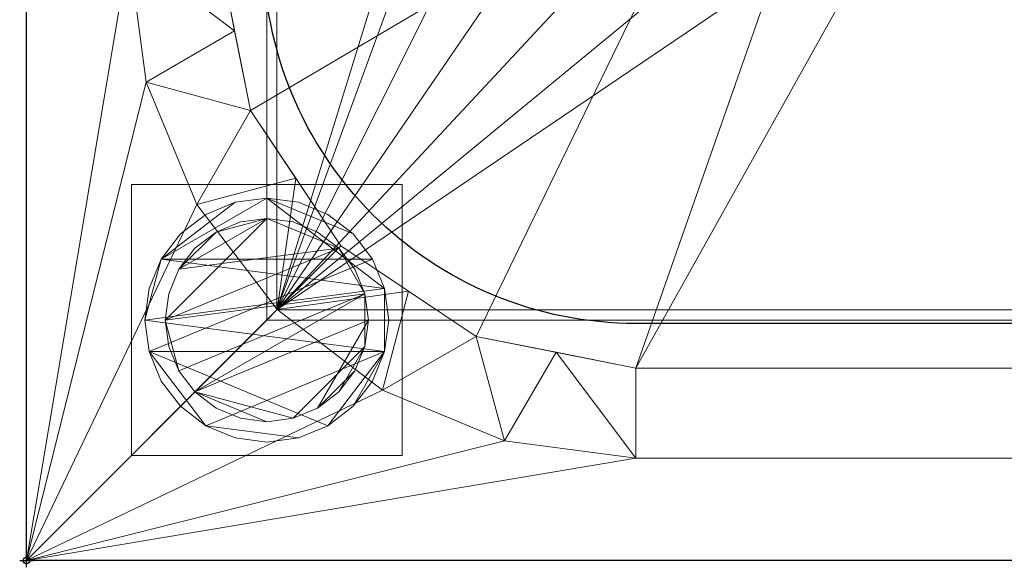
# Model space of a CAD drawing. Units: millimetres. Extents: x -1 to 1201, y -701 to 82.
# Drawn here: x -1 to 144, y -701 to -620 of the extents above; entities that cross this region are included whole.
import ezdxf

# ---------------------------------------------------------------- set-up
doc = ezdxf.new("R2010")
doc.units = ezdxf.units.MM
doc.header["$PDMODE"] = 34
for name, color, linetype in [('IQ_200_2D', 1, 'Continuous'), ('IQ_200_3D', 1, 'Continuous'), ('IQ_204_2D', 7, 'Continuous'), ('IQ_INS_3D', 3, 'Continuous')]:
    doc.layers.add(name, color=color, linetype=linetype)

msp = doc.modelspace()

# ---------------------------------------------------------------- linework, layer by layer
at = {"layer": 'IQ_200_2D'}
for p, q in [((0, -700), (0, 0)), ((1200, -700), (0, -700))]:
    msp.add_line(p, q, dxfattribs=at)
at = {"layer": 'IQ_204_2D'}
msp.add_lwpolyline([(90, -48), (1110, -48, -0.414214), (1165, -103), (1165, -610, -0.414214), (1110, -665), (90, -665, -0.414214), (35, -610), (35, -103, -0.414214)], format="xyb", close=True, dxfattribs=at)
at = {"layer": 'IQ_INS_3D'}
msp.add_point((0, -700), dxfattribs=at)

# ---------------------------------------------------------------- meshes
at = {"layer": 'IQ_200_3D', "lineweight": 18}
mesh = msp.add_polyface(dxfattribs=at)
corners = [(0, -13, 1000), (0, 0, 1000), (0, 0, 850), (0, -700, 850), (0, -700, 900), (0, -23, 900), (0, -20.41, 900.34), (0, -18, 901.34), (0, -15.93, 902.93), (0, -14.34, 905), (0, -13.34, 907.41), (0, -13, 910)]
mesh.append_faces([[corners[k] for k in face] for face in [(6, 2, 5), (11, 2, 10)]], dxfattribs={"vtx0": -1, "vtx1": -1})
mesh.append_faces([[corners[k] for k in face] for face in [(2, 6, 7), (2, 7, 8)]], dxfattribs={"vtx0": -1, "vtx2": -1})
mesh.append_faces([[corners[k] for k in face] for face in [(9, 10, 2), (8, 9, 2)]], dxfattribs={"vtx1": -1, "vtx2": -1})
mesh.append_faces([[corners[k] for k in face] for face in [(3, 4, 5, 2)]], dxfattribs={"vtx2": -1})
mesh.append_faces([[corners[k] for k in face] for face in [(11, 0, 1, 2)]], dxfattribs={"vtx3": -1})
mesh = msp.add_polyface(dxfattribs=at)
corners = [(1200, 0, 850), (1200, -700, 850), (0, -700, 850), (0, 0, 850), (575, -545, 850), (575, -155, 850), (573.13, -140.76, 850), (567.63, -127.5, 850), (558.89, -116.11, 850), (547.5, -107.37, 850), (534.24, -101.87, 850), (520, -100, 850), (130, -100, 850), (115.76, -101.87, 850), (102.5, -107.37, 850), (91.11, -116.11, 850), (82.37, -127.5, 850), (76.87, -135.76, 850), (75, -150, 850), (75, -540, 850), (76.87, -554.24, 850), (82.37, -572.5, 850), (91.11, -583.89, 850), (102.5, -592.63, 850), (115.76, -598.13, 850), (130, -600, 850), (520, -600, 850), (534.24, -598.13, 850), (547.5, -592.63, 850), (558.89, -583.89, 850), (567.63, -572.5, 850), (573.13, -559.24, 850), (680, -100, 850), (665.76, -101.87, 850), (652.5, -107.37, 850), (641.11, -116.11, 850), (632.37, -127.5, 850), (626.87, -140.76, 850), (625, -155, 850), (625, -545, 850), (626.87, -559.24, 850), (632.37, -572.5, 850), (641.11, -583.89, 850), (652.5, -592.63, 850), (665.76, -598.13, 850), (680, -600, 850), (1070, -600, 850), (1084.24, -598.13, 850), (1097.5, -592.63, 850), (1108.89, -583.89, 850), (1117.63, -572.5, 850), (1123.13, -559.24, 850), (1125, -545, 850), (1125, -155, 850), (1123.13, -140.76, 850), (1117.63, -127.5, 850), (1108.89, -116.11, 850), (1097.5, -107.37, 850), (1084.24, -101.87, 850), (1070, -100, 850), (616, -105, 850), (615.45, -100.86, 850), (613.86, -97, 850), (611.31, -93.69, 850), (608, -91.14, 850), (604.14, -89.55, 850), (600, -89, 850), (595.86, -89.55, 850), (592, -91.14, 850), (588.69, -93.69, 850), (586.14, -97, 850), (584.55, -100.86, 850), (584, -105, 850), (584.55, -109.14, 850), (586.14, -113, 850), (588.69, -116.31, 850), (592, -118.86, 850), (595.86, -120.45, 850), (600, -121, 850), (604.14, -120.45, 850), (608, -118.86, 850), (611.31, -116.31, 850), (613.86, -113, 850), (615.45, -109.14, 850), (35.5, -664.5, 850), (1164.5, -664.5, 850), (1164.5, -84.5, 850), (1163, -84.5, 850), (1163, -663, 850), (37, -663, 850), (37, -84.5, 850), (35.5, -84.5, 850)]
mesh.append_faces([[corners[k] for k in face] for face in [(48, 88, 47), (54, 87, 53), (28, 44, 27), (25, 89, 24), (22, 89, 21), (16, 90, 15)]], dxfattribs={"vtx0": -1, "vtx1": -1})
mesh.append_faces([[corners[k] for k in face] for face in [(37, 6, 78, 79), (0, 87, 58, 59)]], dxfattribs={"vtx0": -1, "vtx1": -1, "vtx3": -1})
mesh.append_faces([[corners[k] for k in face] for face in [(88, 48, 49), (1, 85, 86, 0), (27, 44, 45, 26), (0, 86, 87), (87, 55, 56), (37, 79, 80), (36, 81, 82), (0, 65, 66, 3), (26, 88, 89, 25), (6, 77, 78), (19, 89, 90, 18), (89, 19, 20), (7, 75, 76), (9, 70, 71, 8), (8, 72, 73), (90, 17, 18), (8, 71, 72)]], dxfattribs={"vtx0": -1, "vtx2": -1})
mesh.append_faces([[corners[k] for k in face] for face in [(0, 59, 32, 65), (3, 66, 67, 11)]], dxfattribs={"vtx0": -1, "vtx2": -1, "vtx3": -1})
mesh.append_faces([[corners[k] for k in face] for face in [(51, 52, 88), (49, 50, 88), (50, 51, 88), (54, 55, 87), (46, 47, 88), (56, 57, 87), (57, 58, 87), (60, 61, 35), (62, 63, 34), (83, 60, 35), (38, 39, 5), (23, 24, 89), (22, 23, 89), (20, 21, 89), (16, 17, 90), (73, 74, 8), (67, 68, 11), (14, 15, 90), (12, 13, 3), (11, 12, 3), (90, 91, 3)]], dxfattribs={"vtx1": -1, "vtx2": -1})
mesh.append_faces([[corners[k] for k in face] for face in [(45, 46, 88, 26), (13, 14, 90, 3)]], dxfattribs={"vtx1": -1, "vtx2": -1, "vtx3": -1})
mesh.append_faces([[corners[k] for k in face] for face in [(84, 85, 1, 2), (87, 88, 52, 53), (43, 44, 28, 29), (42, 43, 29, 30), (36, 37, 80, 81), (39, 40, 4, 5), (37, 38, 5, 6), (40, 41, 31, 4), (41, 42, 30, 31), (34, 35, 61, 62), (33, 34, 63, 64), (32, 33, 64, 65), (82, 83, 35, 36), (6, 7, 76, 77), (91, 84, 2, 3), (74, 75, 7, 8), (69, 70, 9, 10), (68, 69, 10, 11)]], dxfattribs={"vtx1": -1, "vtx3": -1})
mesh = msp.add_polyface(dxfattribs=at)
corners = [(1200, -700, 900), (1200, -23, 900), (0, -23, 900), (0, -700, 900), (90, -35.11, 900), (1110, -35.11, 900), (1129.38, -37.66, 900), (1147.44, -45.15, 900), (1162.95, -57.05, 900), (1174.85, -72.56, 900), (1182.34, -90.62, 900), (1184.89, -110, 900), (1184.89, -610, 900), (1182.34, -629.38, 900), (1174.85, -647.44, 900), (1162.95, -662.95, 900), (1147.44, -674.85, 900), (1129.38, -682.34, 900), (1110, -684.89, 900), (90, -684.89, 900), (70.62, -682.34, 900), (52.56, -674.85, 900), (37.05, -662.95, 900), (25.15, -647.44, 900), (17.66, -629.38, 900), (15.11, -610, 900), (15.11, -110, 900), (17.66, -90.62, 900), (25.15, -72.56, 900), (37.05, -57.05, 900), (52.56, -45.15, 900), (70.62, -37.66, 900)]
mesh.append_faces([[corners[k] for k in face] for face in [(9, 1, 8), (14, 0, 13), (31, 2, 30), (28, 2, 27), (21, 3, 20), (23, 3, 22)]], dxfattribs={"vtx0": -1, "vtx1": -1})
mesh.append_faces([[corners[k] for k in face] for face in [(1, 9, 10), (1, 11, 12, 0), (0, 14, 15), (0, 18, 19, 3), (2, 28, 29), (3, 23, 24)]], dxfattribs={"vtx0": -1, "vtx2": -1})
mesh.append_faces([[corners[k] for k in face] for face in [(10, 11, 1), (5, 6, 1), (7, 8, 1), (6, 7, 1), (12, 13, 0), (15, 16, 0), (17, 18, 0), (16, 17, 0), (31, 4, 2), (29, 30, 2), (26, 27, 2), (21, 22, 3), (19, 20, 3), (24, 25, 3)]], dxfattribs={"vtx1": -1, "vtx2": -1})
mesh.append_faces([[corners[k] for k in face] for face in [(4, 5, 1, 2), (25, 26, 2, 3)]], dxfattribs={"vtx1": -1, "vtx3": -1})
mesh = msp.add_polyface(dxfattribs=at)
corners = [(1110, -48.39, 890), (90, -48.39, 890), (66.42, -53.08, 890), (46.44, -66.44, 890), (33.08, -86.42, 890), (28.39, -110, 890), (28.39, -610, 890), (33.08, -633.58, 890), (46.44, -653.56, 890), (66.42, -666.92, 890), (90, -671.61, 890), (1110, -671.61, 890), (1133.58, -666.92, 890), (1153.56, -653.56, 890), (1166.92, -633.58, 890), (1171.61, -610, 890), (1171.61, -110, 890), (1166.92, -86.42, 890), (1153.56, -66.44, 890), (1133.58, -53.08, 890), (575, -155, 890), (575, -545, 890), (573.13, -559.24, 890), (567.63, -572.5, 890), (558.89, -583.89, 890), (547.5, -592.63, 890), (534.24, -598.13, 890), (520, -600, 890), (130, -600, 890), (115.76, -598.13, 890), (102.5, -592.63, 890), (91.11, -583.89, 890), (82.37, -572.5, 890), (76.87, -554.24, 890), (75, -540, 890), (75, -150, 890), (76.87, -135.76, 890), (82.37, -127.5, 890), (91.11, -116.11, 890), (102.5, -107.37, 890), (115.76, -101.87, 890), (130, -100, 890), (520, -100, 890), (534.24, -101.87, 890), (547.5, -107.37, 890), (558.89, -116.11, 890), (567.63, -127.5, 890), (573.13, -140.76, 890), (625, -155, 890), (626.87, -140.76, 890), (632.37, -127.5, 890), (641.11, -116.11, 890), (652.5, -107.37, 890), (665.76, -101.87, 890), (680, -100, 890), (1070, -100, 890), (1084.24, -101.87, 890), (1097.5, -107.37, 890), (1108.89, -116.11, 890), (1117.63, -127.5, 890), (1123.13, -140.76, 890), (1125, -155, 890), (1125, -545, 890), (1123.13, -559.24, 890), (1117.63, -572.5, 890), (1108.89, -583.89, 890), (1097.5, -592.63, 890), (1084.24, -598.13, 890), (1070, -600, 890), (680, -600, 890), (665.76, -598.13, 890), (652.5, -592.63, 890), (641.11, -583.89, 890), (632.37, -572.5, 890), (626.87, -559.24, 890), (625, -545, 890), (584, -105, 890), (584.55, -100.86, 890), (586.14, -97, 890), (588.69, -93.69, 890), (592, -91.14, 890), (595.86, -89.55, 890), (600, -89, 890), (604.14, -89.55, 890), (608, -91.14, 890), (611.31, -93.69, 890), (613.86, -97, 890), (615.45, -100.86, 890), (616, -105, 890), (615.45, -109.14, 890), (613.86, -113, 890), (611.31, -116.31, 890), (608, -118.86, 890), (604.14, -120.45, 890), (600, -121, 890), (595.86, -120.45, 890), (592, -118.86, 890), (588.69, -116.31, 890), (586.14, -113, 890), (584.55, -109.14, 890)]
mesh.append_faces([[corners[k] for k in face] for face in [(63, 15, 62), (74, 22, 73), (87, 52, 86), (33, 6, 32), (97, 46, 96), (77, 45, 76), (43, 80, 42)]], dxfattribs={"vtx0": -1, "vtx1": -1})
mesh.append_faces([[corners[k] for k in face] for face in [(94, 47, 49, 93)]], dxfattribs={"vtx0": -1, "vtx1": -1, "vtx2": -1})
mesh.append_faces([[corners[k] for k in face] for face in [(62, 15, 16, 61), (16, 60, 61), (15, 63, 64), (11, 67, 68), (23, 72, 73, 22), (20, 48, 49, 47), (92, 49, 50, 91), (19, 57, 58, 18), (0, 56, 57, 19), (84, 53, 54, 83), (51, 88, 89), (53, 84, 85), (10, 28, 29), (96, 46, 47, 95), (72, 23, 24), (30, 9, 10, 29), (7, 30, 31, 6), (6, 31, 32), (6, 33, 34), (5, 35, 36), (5, 36, 37, 4), (45, 99, 76), (1, 81, 82), (44, 78, 79), (2, 38, 39, 1), (4, 37, 38), (1, 40, 41), (1, 41, 42), (1, 39, 40)]], dxfattribs={"vtx0": -1, "vtx2": -1})
mesh.append_faces([[corners[k] for k in face] for face in [(11, 68, 69, 27), (42, 80, 81, 1)]], dxfattribs={"vtx0": -1, "vtx2": -1, "vtx3": -1})
mesh.append_faces([[corners[k] for k in face] for face in [(66, 12, 13, 14), (38, 2, 3, 4)]], dxfattribs={"vtx0": -1, "vtx3": -1})
mesh.append_faces([[corners[k] for k in face] for face in [(64, 65, 15), (55, 56, 0), (89, 90, 51), (92, 93, 49), (94, 95, 47), (8, 9, 30, 7), (97, 98, 46)]], dxfattribs={"vtx1": -1, "vtx2": -1})
mesh.append_faces([[corners[k] for k in face] for face in [(54, 55, 0, 83)]], dxfattribs={"vtx1": -1, "vtx2": -1, "vtx3": -1})
mesh.append_faces([[corners[k] for k in face] for face in [(14, 15, 65, 66), (59, 60, 16, 17), (11, 12, 66, 67), (69, 70, 26, 27), (70, 71, 25, 26), (74, 75, 21, 22), (71, 72, 24, 25), (58, 59, 17, 18), (52, 53, 85, 86), (50, 51, 90, 91), (87, 88, 51, 52), (82, 83, 0, 1), (75, 48, 20, 21), (27, 28, 10, 11), (34, 35, 5, 6), (98, 99, 45, 46), (77, 78, 44, 45), (79, 80, 43, 44)]], dxfattribs={"vtx1": -1, "vtx3": -1})
mesh = msp.add_polyface(dxfattribs=at)
corners = [(35.5, -664.5, 600), (35.5, -84.5, 600), (37, -84.5, 600), (37, -663, 600), (1163, -663, 600), (1163, -84.5, 600), (1164.5, -84.5, 600), (1164.5, -664.5, 600)]
mesh.append_faces([[corners[k] for k in face] for face in [(3, 0, 1, 2)]], dxfattribs={"vtx0": -1})
mesh.append_faces([[corners[k] for k in face] for face in [(6, 7, 4, 5)]], dxfattribs={"vtx1": -1})
mesh.append_faces([[corners[k] for k in face] for face in [(3, 4, 7, 0)]], dxfattribs={"vtx1": -1, "vtx3": -1})
mesh = msp.add_polyface(dxfattribs=at)
corners = [(35.5, -664.5, 600), (35.5, -664.5, 850), (35.5, -84.5, 850), (35.5, -84.5, 600)]
mesh.append_faces([[corners[k] for k in face] for face in [(0, 1, 2, 3)]])
mesh = msp.add_polyface(dxfattribs=at)
corners = [(37, -84.5, 600), (37, -84.5, 850), (37, -663, 850), (37, -663, 600)]
mesh.append_faces([[corners[k] for k in face] for face in [(0, 1, 2, 3)]])
mesh = msp.add_polyface(dxfattribs=at)
corners = [(90, -671.61, 890), (66.42, -666.92, 890), (46.44, -653.56, 890), (33.08, -633.58, 890), (28.39, -610, 890), (15.11, -610, 900), (17.66, -629.38, 900), (25.15, -647.44, 900), (37.05, -662.95, 900), (52.56, -674.85, 900), (70.62, -682.34, 900), (90, -684.89, 900), (30.74, -621.79, 890), (39.76, -643.57, 890), (56.43, -660.24, 890), (78.21, -669.26, 890)]
mesh.append_faces([[corners[k] for k in face] for face in [(15, 11, 0)]], dxfattribs={"vtx0": -1})
mesh.append_faces([[corners[k] for k in face] for face in [(6, 12, 5), (13, 8, 2), (8, 13, 7), (9, 14, 8), (2, 8, 14)]], dxfattribs={"vtx0": -1, "vtx1": -1})
mesh.append_faces([[corners[k] for k in face] for face in [(3, 6, 7), (6, 3, 12), (15, 10, 11), (9, 1, 14)]], dxfattribs={"vtx0": -1, "vtx2": -1})
mesh.append_faces([[corners[k] for k in face] for face in [(4, 5, 12)]], dxfattribs={"vtx1": -1})
mesh.append_faces([[corners[k] for k in face] for face in [(13, 3, 7), (15, 1, 10), (9, 10, 1)]], dxfattribs={"vtx1": -1, "vtx2": -1})
mesh = msp.add_polyface(dxfattribs=at)
corners = [(15.5, -644.5, 850), (15.5, -684.5, 850), (55.5, -684.5, 850), (55.5, -644.5, 850)]
mesh.append_faces([[corners[k] for k in face] for face in [(0, 1, 2, 3)]])
mesh = msp.add_polyface(dxfattribs=at)
corners = [(55.5, -684.5, 75), (15.5, -684.5, 75), (15.5, -644.5, 75), (55.5, -644.5, 75)]
mesh.append_faces([[corners[k] for k in face] for face in [(0, 1, 2, 3)]])
mesh = msp.add_polyface(dxfattribs=at)
corners = [(55.5, -644.5, 850), (55.5, -644.5, 75), (15.5, -644.5, 75), (15.5, -644.5, 850)]
mesh.append_faces([[corners[k] for k in face] for face in [(0, 1, 2, 3)]])
mesh = msp.add_polyface(dxfattribs=at)
corners = [(15.5, -644.5, 850), (15.5, -644.5, 75), (15.5, -684.5, 75), (15.5, -684.5, 850)]
mesh.append_faces([[corners[k] for k in face] for face in [(0, 1, 2, 3)]])
mesh = msp.add_polyface(dxfattribs=at)
corners = [(55.5, -684.5, 850), (55.5, -684.5, 75), (55.5, -644.5, 75), (55.5, -644.5, 850)]
mesh.append_faces([[corners[k] for k in face] for face in [(0, 1, 2, 3)]])
mesh = msp.add_polyface(dxfattribs=at)
corners = [(17.5, -664.5, 5), (18.11, -669.16, 5), (19.91, -673.5, 5), (22.77, -677.23, 5), (26.5, -680.09, 5), (30.84, -681.89, 5), (35.5, -682.5, 5), (40.16, -681.89, 5), (44.5, -680.09, 5), (48.23, -677.23, 5), (51.09, -673.5, 5), (52.89, -669.16, 5), (53.5, -664.5, 5), (52.89, -659.84, 5), (51.09, -655.5, 5), (48.23, -651.77, 5), (44.5, -648.91, 5), (40.16, -647.11, 5), (35.5, -646.5, 5), (30.84, -647.11, 5), (26.5, -648.91, 5), (22.77, -651.77, 5), (19.91, -655.5, 5), (18.11, -659.84, 5)]
mesh.append_faces([[corners[k] for k in face] for face in [(11, 8, 9, 10)]], dxfattribs={"vtx0": -1})
mesh.append_faces([[corners[k] for k in face] for face in [(4, 7, 8, 11), (11, 0, 1, 4), (13, 18, 19, 22)]], dxfattribs={"vtx0": -1, "vtx2": -1, "vtx3": -1})
mesh.append_faces([[corners[k] for k in face] for face in [(0, 11, 12, 13)]], dxfattribs={"vtx0": -1, "vtx3": -1})
mesh.append_faces([[corners[k] for k in face] for face in [(2, 3, 4, 1), (16, 17, 18, 15)]], dxfattribs={"vtx2": -1})
mesh.append_faces([[corners[k] for k in face] for face in [(13, 14, 15, 18), (22, 23, 0, 13)]], dxfattribs={"vtx2": -1, "vtx3": -1})
mesh.append_faces([[corners[k] for k in face] for face in [(4, 5, 6, 7), (19, 20, 21, 22)]], dxfattribs={"vtx3": -1})
mesh = msp.add_polyface(dxfattribs=at)
corners = [(17.5, -664.5, 0), (18.11, -659.84, 0), (19.91, -655.5, 0), (22.77, -651.77, 0), (26.5, -648.91, 0), (30.84, -647.11, 0), (35.5, -646.5, 0), (40.16, -647.11, 0), (44.5, -648.91, 0), (48.23, -651.77, 0), (51.09, -655.5, 0), (52.89, -659.84, 0), (53.5, -664.5, 0), (52.89, -669.16, 0), (51.09, -673.5, 0), (48.23, -677.23, 0), (44.5, -680.09, 0), (40.16, -681.89, 0), (35.5, -682.5, 0), (30.84, -681.89, 0), (26.5, -680.09, 0), (22.77, -677.23, 0), (19.91, -673.5, 0), (18.11, -669.16, 0)]
mesh.append_faces([[corners[k] for k in face] for face in [(2, 0, 1), (15, 13, 14), (13, 11, 12)]], dxfattribs={"vtx0": -1})
mesh.append_faces([[corners[k] for k in face] for face in [(16, 23, 13, 15)]], dxfattribs={"vtx0": -1, "vtx1": -1, "vtx2": -1})
mesh.append_faces([[corners[k] for k in face] for face in [(2, 10, 23, 0)]], dxfattribs={"vtx0": -1, "vtx1": -1, "vtx3": -1})
mesh.append_faces([[corners[k] for k in face] for face in [(2, 5, 6)]], dxfattribs={"vtx0": -1, "vtx2": -1})
mesh.append_faces([[corners[k] for k in face] for face in [(23, 10, 11, 13), (23, 16, 17, 20)]], dxfattribs={"vtx0": -1, "vtx2": -1, "vtx3": -1})
mesh.append_faces([[corners[k] for k in face] for face in [(9, 10, 2, 6)]], dxfattribs={"vtx1": -1, "vtx2": -1, "vtx3": -1})
mesh.append_faces([[corners[k] for k in face] for face in [(3, 4, 5, 2), (18, 19, 20, 17)]], dxfattribs={"vtx2": -1})
mesh.append_faces([[corners[k] for k in face] for face in [(6, 7, 8, 9), (20, 21, 22, 23)]], dxfattribs={"vtx3": -1})
mesh = msp.add_polyface(dxfattribs=at)
corners = [(17.5, -664.5, 5), (18.11, -659.84, 5), (19.91, -655.5, 5), (22.77, -651.77, 5), (26.5, -648.91, 5), (30.84, -647.11, 5), (35.5, -646.5, 5), (40.16, -647.11, 5), (44.5, -648.91, 5), (48.23, -651.77, 5), (51.09, -655.5, 5), (52.89, -659.84, 5), (53.5, -664.5, 5), (53.5, -664.5, 0), (52.89, -659.84, 0), (51.09, -655.5, 0), (48.23, -651.77, 0), (44.5, -648.91, 0), (40.16, -647.11, 0), (35.5, -646.5, 0), (30.84, -647.11, 0), (26.5, -648.91, 0), (22.77, -651.77, 0), (19.91, -655.5, 0), (18.11, -659.84, 0), (17.5, -664.5, 0)]
mesh.append_faces([[corners[k] for k in face] for face in [(13, 14, 11, 12), (0, 1, 24, 25)]], dxfattribs={"vtx1": -1})
mesh.append_faces([[corners[k] for k in face] for face in [(14, 15, 10, 11), (16, 17, 8, 9), (15, 16, 9, 10), (17, 18, 7, 8), (6, 7, 18, 19), (19, 20, 5, 6), (20, 21, 4, 5), (22, 23, 2, 3), (21, 22, 3, 4), (23, 24, 1, 2)]], dxfattribs={"vtx1": -1, "vtx3": -1})
mesh = msp.add_polyface(dxfattribs=at)
corners = [(20.5, -664.5, 75), (21.01, -668.38, 75), (22.51, -672, 75), (24.89, -675.11, 75), (28, -677.49, 75), (31.62, -678.99, 75), (35.5, -679.5, 75), (39.38, -678.99, 75), (43, -677.49, 75), (46.11, -675.11, 75), (48.49, -672, 75), (49.99, -668.38, 75), (50.5, -664.5, 75), (49.99, -660.62, 75), (48.49, -657, 75), (46.11, -653.89, 75), (43, -651.51, 75), (39.38, -650.01, 75), (35.5, -649.5, 75), (31.62, -650.01, 75), (28, -651.51, 75), (24.89, -653.89, 75), (22.51, -657, 75), (21.01, -660.62, 75)]
mesh.append_faces([[corners[k] for k in face] for face in [(10, 8, 9), (22, 20, 21)]], dxfattribs={"vtx0": -1})
mesh.append_faces([[corners[k] for k in face] for face in [(7, 3, 6)]], dxfattribs={"vtx0": -1, "vtx1": -1})
mesh.append_faces([[corners[k] for k in face] for face in [(22, 15, 18, 20)]], dxfattribs={"vtx0": -1, "vtx1": -1, "vtx2": -1, "vtx3": -1})
mesh.append_faces([[corners[k] for k in face] for face in [(13, 2, 3, 12)]], dxfattribs={"vtx0": -1, "vtx2": -1})
mesh.append_faces([[corners[k] for k in face] for face in [(3, 7, 8, 12)]], dxfattribs={"vtx0": -1, "vtx2": -1, "vtx3": -1})
mesh.append_faces([[corners[k] for k in face] for face in [(17, 18, 15, 16), (19, 20, 18)]], dxfattribs={"vtx1": -1})
mesh.append_faces([[corners[k] for k in face] for face in [(11, 12, 8, 10)]], dxfattribs={"vtx1": -1, "vtx2": -1})
mesh.append_faces([[corners[k] for k in face] for face in [(4, 5, 6, 3)]], dxfattribs={"vtx2": -1})
mesh.append_faces([[corners[k] for k in face] for face in [(0, 1, 2, 13), (13, 14, 15, 0), (22, 23, 0, 15)]], dxfattribs={"vtx2": -1, "vtx3": -1})
mesh = msp.add_polyface(dxfattribs=at)
corners = [(20.5, -664.5, 5), (21.01, -660.62, 5), (22.51, -657, 5), (24.89, -653.89, 5), (28, -651.51, 5), (31.62, -650.01, 5), (35.5, -649.5, 5), (39.38, -650.01, 5), (43, -651.51, 5), (46.11, -653.89, 5), (48.49, -657, 5), (49.99, -660.62, 5), (50.5, -664.5, 5), (49.99, -668.38, 5), (48.49, -672, 5), (46.11, -675.11, 5), (43, -677.49, 5), (39.38, -678.99, 5), (35.5, -679.5, 5), (31.62, -678.99, 5), (28, -677.49, 5), (24.89, -675.11, 5), (22.51, -672, 5), (21.01, -668.38, 5)]
mesh.append_faces([[corners[k] for k in face] for face in [(9, 6, 7, 8), (4, 2, 3), (15, 13, 14)]], dxfattribs={"vtx0": -1})
mesh.append_faces([[corners[k] for k in face] for face in [(18, 21, 17)]], dxfattribs={"vtx0": -1, "vtx1": -1})
mesh.append_faces([[corners[k] for k in face] for face in [(22, 0, 11, 21)]], dxfattribs={"vtx0": -1, "vtx1": -1, "vtx2": -1})
mesh.append_faces([[corners[k] for k in face] for face in [(0, 6, 9, 11), (21, 11, 13, 17)]], dxfattribs={"vtx0": -1, "vtx1": -1, "vtx2": -1, "vtx3": -1})
mesh.append_faces([[corners[k] for k in face] for face in [(23, 0, 22), (12, 13, 11)]], dxfattribs={"vtx1": -1})
mesh.append_faces([[corners[k] for k in face] for face in [(16, 17, 13, 15)]], dxfattribs={"vtx1": -1, "vtx2": -1})
mesh.append_faces([[corners[k] for k in face] for face in [(9, 10, 11)]], dxfattribs={"vtx2": -1})
mesh.append_faces([[corners[k] for k in face] for face in [(4, 5, 6, 2), (0, 1, 2, 6)]], dxfattribs={"vtx2": -1, "vtx3": -1})
mesh.append_faces([[corners[k] for k in face] for face in [(18, 19, 20, 21)]], dxfattribs={"vtx3": -1})
mesh = msp.add_polyface(dxfattribs=at)
corners = [(20.5, -664.5, 75), (21.01, -660.62, 75), (22.51, -657, 75), (24.89, -653.89, 75), (28, -651.51, 75), (31.62, -650.01, 75), (35.5, -649.5, 75), (39.38, -650.01, 75), (43, -651.51, 75), (46.11, -653.89, 75), (48.49, -657, 75), (49.99, -660.62, 75), (50.5, -664.5, 75), (50.5, -664.5, 5), (49.99, -660.62, 5), (48.49, -657, 5), (46.11, -653.89, 5), (43, -651.51, 5), (39.38, -650.01, 5), (35.5, -649.5, 5), (31.62, -650.01, 5), (28, -651.51, 5), (24.89, -653.89, 5), (22.51, -657, 5), (21.01, -660.62, 5), (20.5, -664.5, 5)]
mesh.append_faces([[corners[k] for k in face] for face in [(1, 24, 25, 0)]], dxfattribs={"vtx0": -1})
mesh.append_faces([[corners[k] for k in face] for face in [(8, 17, 18, 7), (9, 16, 17, 8), (7, 18, 19, 6), (15, 10, 11, 14), (5, 20, 21, 4), (4, 21, 22, 3), (2, 23, 24, 1), (3, 22, 23, 2), (20, 5, 6, 19)]], dxfattribs={"vtx0": -1, "vtx2": -1})
mesh.append_faces([[corners[k] for k in face] for face in [(13, 14, 11, 12)]], dxfattribs={"vtx1": -1})
mesh.append_faces([[corners[k] for k in face] for face in [(9, 10, 15, 16)]], dxfattribs={"vtx1": -1, "vtx3": -1})
mesh = msp.add_polyface(dxfattribs=at)
corners = [(37, -663, 600), (37, -663, 850), (1163, -663, 850), (1163, -663, 600)]
mesh.append_faces([[corners[k] for k in face] for face in [(0, 1, 2, 3)]])
mesh = msp.add_polyface(dxfattribs=at)
corners = [(53.5, -664.5, 5), (52.89, -669.16, 5), (51.09, -673.5, 5), (48.23, -677.23, 5), (44.5, -680.09, 5), (40.16, -681.89, 5), (35.5, -682.5, 5), (30.84, -681.89, 5), (26.5, -680.09, 5), (22.77, -677.23, 5), (19.91, -673.5, 5), (18.11, -669.16, 5), (17.5, -664.5, 5), (17.5, -664.5, 0), (18.11, -669.16, 0), (19.91, -673.5, 0), (22.77, -677.23, 0), (26.5, -680.09, 0), (30.84, -681.89, 0), (35.5, -682.5, 0), (40.16, -681.89, 0), (44.5, -680.09, 0), (48.23, -677.23, 0), (51.09, -673.5, 0), (52.89, -669.16, 0), (53.5, -664.5, 0)]
mesh.append_faces([[corners[k] for k in face] for face in [(13, 14, 11, 12), (0, 1, 24, 25)]], dxfattribs={"vtx1": -1})
mesh.append_faces([[corners[k] for k in face] for face in [(14, 15, 10, 11), (16, 17, 8, 9), (15, 16, 9, 10), (17, 18, 7, 8), (6, 7, 18, 19), (19, 20, 5, 6), (20, 21, 4, 5), (22, 23, 2, 3), (21, 22, 3, 4), (23, 24, 1, 2)]], dxfattribs={"vtx1": -1, "vtx3": -1})
mesh = msp.add_polyface(dxfattribs=at)
corners = [(50.5, -664.5, 75), (49.99, -668.38, 75), (48.49, -672, 75), (46.11, -675.11, 75), (43, -677.49, 75), (39.38, -678.99, 75), (35.5, -679.5, 75), (31.62, -678.99, 75), (28, -677.49, 75), (24.89, -675.11, 75), (22.51, -672, 75), (21.01, -668.38, 75), (20.5, -664.5, 75), (20.5, -664.5, 5), (21.01, -668.38, 5), (22.51, -672, 5), (24.89, -675.11, 5), (28, -677.49, 5), (31.62, -678.99, 5), (35.5, -679.5, 5), (39.38, -678.99, 5), (43, -677.49, 5), (46.11, -675.11, 5), (48.49, -672, 5), (49.99, -668.38, 5), (50.5, -664.5, 5)]
mesh.append_faces([[corners[k] for k in face] for face in [(1, 24, 25, 0)]], dxfattribs={"vtx0": -1})
mesh.append_faces([[corners[k] for k in face] for face in [(11, 14, 15, 10), (10, 15, 16, 9), (8, 17, 18, 7), (9, 16, 17, 8), (7, 18, 19, 6), (5, 20, 21, 4), (4, 21, 22, 3), (2, 23, 24, 1), (3, 22, 23, 2), (20, 5, 6, 19)]], dxfattribs={"vtx0": -1, "vtx2": -1})
mesh.append_faces([[corners[k] for k in face] for face in [(12, 13, 14, 11)]], dxfattribs={"vtx2": -1})
mesh = msp.add_polyface(dxfattribs=at)
corners = [(1164.5, -664.5, 600), (1164.5, -664.5, 850), (35.5, -664.5, 850), (35.5, -664.5, 600)]
mesh.append_faces([[corners[k] for k in face] for face in [(0, 1, 2, 3)]])
mesh = msp.add_polyface(dxfattribs=at)
corners = [(90, -671.61, 890), (90, -684.89, 900), (1110, -684.89, 900), (1110, -671.61, 890)]
mesh.append_faces([[corners[k] for k in face] for face in [(0, 1, 2, 3)]])
mesh = msp.add_polyface(dxfattribs=at)
corners = [(15.5, -684.5, 850), (15.5, -684.5, 75), (55.5, -684.5, 75), (55.5, -684.5, 850)]
mesh.append_faces([[corners[k] for k in face] for face in [(0, 1, 2, 3)]])
mesh = msp.add_polyface(dxfattribs=at)
corners = [(1200, -700, 900), (0, -700, 900), (0, -700, 850), (1200, -700, 850)]
mesh.append_faces([[corners[k] for k in face] for face in [(0, 1, 2, 3)]])

doc.saveas('drawing.dxf')
